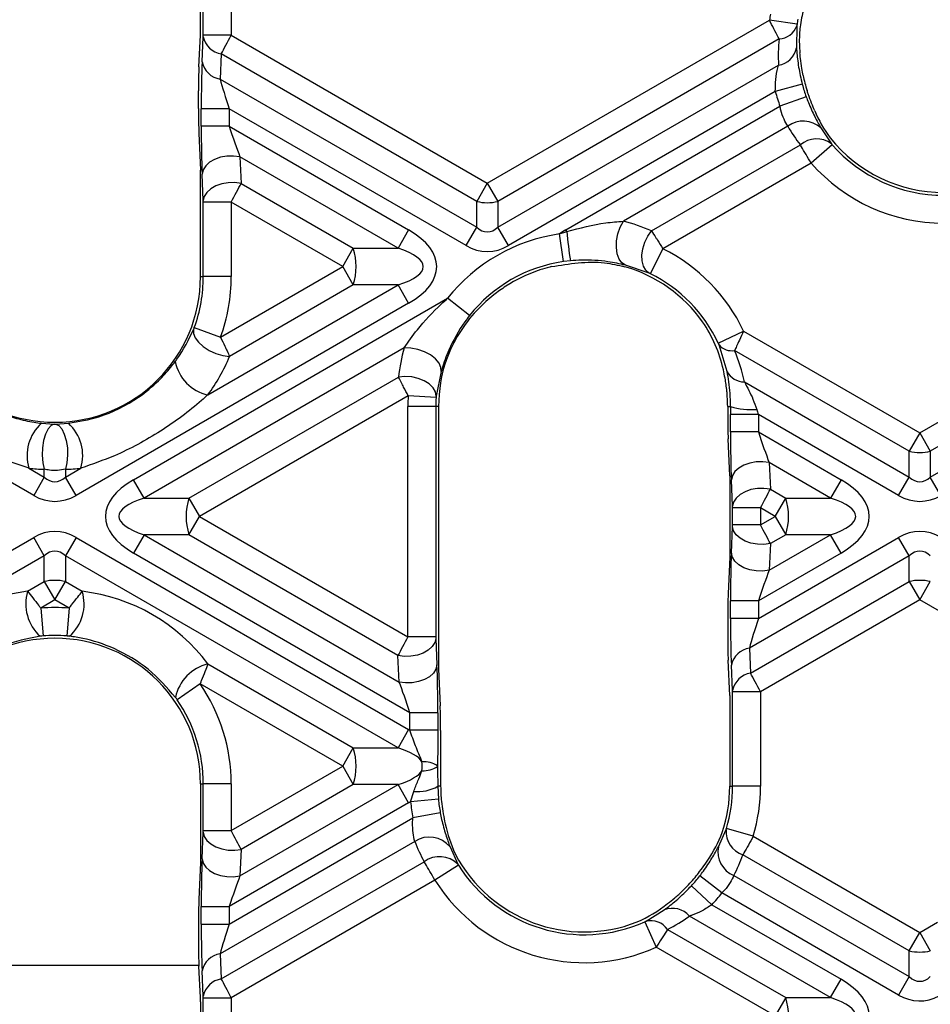
# Model space of a CAD drawing. Units: millimetres. Extents: x 8 to 418, y -29 to 291.
# Drawn here: x 97 to 110, y 84 to 98 of the extents above; entities that cross this region are included whole.
import ezdxf

# ---------------------------------------------------------------- set-up
doc = ezdxf.new("R2010")
doc.units = ezdxf.units.MM

msp = doc.modelspace()

# ---------------------------------------------------------------- linework, layer by layer
at = {"color": 7, "linetype": 'Continuous', "lineweight": 25}
for p, q in [((99.246342, 98.024824), (99.246342, 98.548039)), ((99.645794, 98.548039), (99.645794, 98.024824)), ((99.206313, 98.083028), (99.206313, 98.489835)), ((103.309247, 95.909729), (107.345124, 98.239844)), ((107.739969, 98.179353), (107.345124, 98.239844)), ((107.737267, 98.15811), (107.732769, 97.84265)), ((99.182945, 97.572184), (99.204002, 98.023986)), ((99.229113, 97.641503), (99.245904, 98.001749)), ((99.245904, 98.001749), (99.246342, 98.024824)), ((99.645794, 98.024824), (99.246342, 98.024824)), ((99.645794, 98.024824), (103.309247, 95.909729)), ((107.483253, 97.969666), (103.46077, 95.647284)), ((99.503934, 97.7568), (99.487144, 97.396554)), ((103.157724, 95.647284), (99.503934, 97.7568)), ((103.46077, 95.277344), (107.474749, 97.594816)), ((99.487144, 97.396554), (103.157724, 95.277344)), ((107.815427, 97.321106), (107.429334, 97.218668)), ((99.176366, 96.976191), (99.176366, 97.226055)), ((107.429334, 97.218668), (103.612292, 95.014899)), ((107.871131, 97.143447), (107.495669, 97.007103)), ((104.434772, 95.239894), (107.495669, 97.007103)), ((99.216395, 96.722457), (99.216395, 96.97232)), ((99.615847, 96.97232), (99.216395, 96.97232)), ((103.006201, 95.014899), (99.615847, 96.97232)), ((99.615847, 96.97232), (99.615847, 96.722457)), ((99.615847, 96.722457), (99.216395, 96.722457)), ((99.615847, 96.722457), (102.183721, 95.239894)), ((107.607065, 96.721491), (105.255621, 95.363884)), ((99.182945, 96.622466), (99.206313, 96.094089)), ((108.081732, 96.69679), (108.23119, 96.471549)), ((105.658067, 95.226297), (107.787287, 96.455602)), ((108.242179, 96.458244), (107.941827, 96.194899)), ((99.769986, 96.283537), (99.786777, 95.903903)), ((102.032198, 94.977448), (99.769986, 96.283537)), ((107.941827, 96.194899), (105.821734, 94.970863)), ((99.206313, 94.572146), (99.206313, 96.094089)), ((99.245904, 95.658954), (99.229113, 96.038588)), ((99.786777, 95.903903), (101.391444, 94.977448)), ((103.309247, 95.909729), (103.157724, 95.647284)), ((103.309247, 95.909729), (103.46077, 95.647284)), ((99.246342, 95.635373), (99.245904, 95.658954)), ((99.645794, 95.635373), (99.246342, 95.635373)), ((99.246342, 94.572146), (99.246342, 95.635373)), ((101.239921, 94.715003), (99.645794, 95.635373)), ((99.645794, 95.635373), (99.645794, 94.572146)), ((103.157724, 95.277344), (103.157724, 95.647284)), ((103.46077, 95.647284), (103.46077, 95.277344)), ((102.183721, 95.239894), (102.032198, 94.977448)), ((103.006201, 95.014899), (103.157724, 95.277344)), ((103.612292, 95.014899), (103.46077, 95.277344)), ((104.342239, 95.181601), (104.447974, 95.217029)), ((104.398738, 94.786165), (104.342239, 95.181601)), ((104.447974, 95.217029), (104.434772, 95.239894)), ((101.239921, 94.715003), (101.391444, 94.977448)), ((101.391444, 94.977448), (102.032198, 94.977448)), ((105.643271, 94.613494), (105.821734, 94.970863)), ((104.497872, 94.798007), (104.398738, 94.786165)), ((99.492464, 93.706109), (101.239921, 94.715003)), ((101.391444, 94.452558), (101.239921, 94.715003)), ((105.624518, 94.622256), (105.285068, 94.735498)), ((109.495142, 92.3383), (113.611712, 94.715003)), ((99.206313, 94.572146), (99.246342, 94.572146)), ((99.645794, 94.572146), (99.246342, 94.572146)), ((99.31056, 92.881219), (102.032198, 94.452558)), ((101.391444, 94.452558), (99.622206, 93.431088)), ((102.032198, 94.452558), (101.391444, 94.452558)), ((102.183721, 94.190112), (102.032198, 94.452558)), ((113.763235, 94.452558), (109.646665, 92.075855)), ((109.646665, 91.705915), (114.40399, 94.452558)), ((96.820305, 91.44347), (92.062981, 94.190112)), ((102.183721, 94.190112), (97.426397, 91.44347)), ((98.248877, 91.668465), (102.741235, 94.26213)), ((103.054314, 94.01405), (102.741235, 94.26213)), ((103.157724, 94.089382), (103.289048, 94.217961)), ((99.117294, 93.843253), (99.492464, 93.706109)), ((106.613593, 93.622594), (106.974628, 93.79352)), ((106.974628, 93.79352), (109.495142, 92.3383)), ((102.119634, 93.553321), (98.400399, 91.40602)), ((106.739722, 93.216602), (106.625457, 93.596045)), ((109.34362, 92.075855), (106.847377, 93.517061)), ((102.649108, 93.213626), (102.577454, 92.863033)), ((99.041154, 91.40602), (102.037565, 93.135998)), ((106.986215, 93.066963), (109.34362, 91.705915)), ((102.176943, 92.866542), (99.192677, 91.143575)), ((102.575666, 92.842411), (102.176943, 92.866542)), ((102.172337, 89.423267), (102.172337, 92.714163)), ((102.571788, 92.714163), (102.172337, 92.714163)), ((102.571788, 92.714163), (102.571788, 89.423267)), ((102.611817, 92.714163), (102.571788, 92.714163)), ((102.611817, 92.714163), (102.611817, 88.96455)), ((106.747795, 92.714163), (106.788129, 92.714163)), ((106.747795, 92.714163), (106.747795, 92.604825)), ((106.787823, 92.35109), (106.787823, 92.600954)), ((107.187275, 92.600954), (106.787823, 92.600954)), ((109.192097, 91.44347), (107.187275, 92.600954)), ((107.187275, 92.600954), (107.187275, 92.35109)), ((96.930562, 92.475227), (97.114857, 92.461361)), ((97.131845, 92.461361), (97.31614, 92.475227)), ((107.187275, 92.35109), (106.787823, 92.35109)), ((107.187275, 92.35109), (108.369617, 91.668465)), ((106.777742, 91.722723), (106.754373, 92.251099)), ((109.495142, 92.3383), (109.34362, 92.075855)), ((109.495142, 92.3383), (109.646665, 92.075855)), ((109.34362, 91.705915), (109.34362, 92.075855)), ((109.646665, 92.075855), (109.646665, 91.705915)), ((96.75257, 91.832504), (96.971828, 91.705915)), ((96.971828, 91.705915), (96.971828, 91.816963)), ((97.274874, 91.705915), (97.494132, 91.832504)), ((97.274874, 91.816963), (97.274874, 91.705915)), ((107.341415, 91.912171), (107.358205, 91.532537)), ((108.218094, 91.40602), (107.341415, 91.912171)), ((96.971828, 91.705915), (96.820305, 91.44347)), ((97.426397, 91.44347), (97.274874, 91.705915)), ((98.400399, 91.40602), (98.248877, 91.668465)), ((106.777742, 91.722723), (106.777742, 90.564426)), ((106.817332, 91.287588), (106.800542, 91.667222)), ((108.369617, 91.668465), (108.218094, 91.40602)), ((109.192097, 91.44347), (109.34362, 91.705915)), ((109.798188, 91.44347), (109.646665, 91.705915)), ((107.358205, 91.532537), (107.577339, 91.40602)), ((98.400399, 91.40602), (99.041154, 91.40602)), ((99.041154, 91.40602), (99.192677, 91.143575)), ((107.425817, 91.143575), (107.577339, 91.40602)), ((107.577339, 91.40602), (108.218094, 91.40602)), ((106.817771, 91.264006), (106.817332, 91.287588)), ((107.217222, 91.264006), (106.817771, 91.264006)), ((106.817771, 91.023143), (106.817771, 91.264006)), ((107.425817, 91.143575), (107.217222, 91.264006)), ((107.217222, 91.264006), (107.217222, 91.023143)), ((99.041154, 90.881129), (99.192677, 91.143575)), ((99.192677, 91.143575), (102.172337, 89.423267)), ((107.217222, 91.023143), (107.425817, 91.143575)), ((107.425817, 91.143575), (107.577339, 90.881129)), ((106.800542, 90.619927), (106.817332, 90.999561)), ((106.817332, 90.999561), (106.817771, 91.023143)), ((107.217222, 91.023143), (106.817771, 91.023143)), ((92.062981, 88.097037), (96.820305, 90.843679)), ((96.971828, 90.581234), (96.820305, 90.843679)), ((97.426397, 90.843679), (97.274874, 90.581234)), ((97.426397, 90.843679), (102.183721, 88.097037)), ((98.400399, 90.881129), (98.248877, 90.618684)), ((99.041154, 90.881129), (98.400399, 90.881129)), ((98.400399, 90.881129), (102.048144, 88.775103)), ((102.031354, 89.154737), (99.041154, 90.881129)), ((107.187275, 89.686195), (109.192097, 90.843679)), ((107.341415, 90.374978), (108.218094, 90.881129)), ((107.577339, 90.881129), (107.358205, 90.754612)), ((108.218094, 90.881129), (107.577339, 90.881129)), ((108.369617, 90.618684), (108.218094, 90.881129)), ((109.34362, 90.581234), (109.192097, 90.843679)), ((107.358205, 90.754612), (107.341415, 90.374978)), ((96.971828, 90.581234), (92.214504, 87.834591)), ((96.971828, 90.211294), (96.971828, 90.581234)), ((97.274874, 90.581234), (97.274874, 90.211294)), ((102.032198, 87.834591), (97.274874, 90.581234)), ((102.202284, 88.336183), (98.248877, 90.618684)), ((106.777742, 90.564426), (106.754373, 90.03605)), ((109.34362, 90.581234), (107.058572, 89.261961)), ((108.369617, 90.618684), (107.187275, 89.936059)), ((109.34362, 90.211294), (109.34362, 90.581234)), ((96.73128, 90.072413), (96.971828, 90.211294)), ((96.971828, 90.211294), (97.123351, 89.948849)), ((97.123351, 89.948849), (97.274874, 90.211294)), ((97.274874, 90.211294), (97.515422, 90.072413)), ((107.075363, 88.901715), (109.34362, 90.211294)), ((109.34362, 90.211294), (109.495142, 89.948849)), ((109.495142, 89.948849), (109.646665, 90.211294)), ((97.123351, 89.948849), (96.92148, 89.832298)), ((96.92148, 89.832298), (96.953448, 89.434128)), ((97.325222, 89.832298), (97.123351, 89.948849)), ((97.325222, 89.832298), (97.293254, 89.434128)), ((106.787823, 89.686195), (106.787823, 89.936059)), ((107.187275, 89.936059), (106.787823, 89.936059)), ((107.187275, 89.936059), (107.187275, 89.686195)), ((109.495142, 89.948849), (107.217222, 88.633691)), ((113.611712, 87.572146), (109.495142, 89.948849)), ((106.747795, 89.682324), (106.747795, 89.432461)), ((107.187275, 89.686195), (106.787823, 89.686195)), ((102.571788, 89.423267), (102.172337, 89.423267)), ((102.571788, 89.423267), (102.572227, 89.399685)), ((102.572227, 89.399685), (102.589017, 89.020052)), ((107.058572, 89.261961), (107.075363, 88.901715)), ((102.048144, 88.775103), (102.031354, 89.154737)), ((99.312754, 89.034723), (101.391444, 87.834591)), ((106.777742, 88.584939), (106.754373, 89.086332)), ((106.817332, 88.656766), (106.800542, 89.017012)), ((102.611817, 88.96455), (102.635186, 88.436174)), ((99.199908, 88.749948), (98.871067, 88.523177)), ((101.239921, 87.572146), (99.199908, 88.749948)), ((106.777742, 88.584939), (106.777742, 87.285592)), ((106.817771, 88.633691), (106.817332, 88.656766)), ((107.217222, 88.633691), (106.817771, 88.633691)), ((106.817771, 87.285592), (106.817771, 88.633691)), ((107.217222, 88.633691), (107.217222, 87.285592)), ((102.601736, 88.336183), (102.202284, 88.336183)), ((102.202284, 88.086141), (102.202284, 88.336183)), ((102.601736, 88.336183), (102.601736, 88.086141)), ((102.183721, 88.097037), (102.032198, 87.834591)), ((102.601736, 88.086141), (102.202284, 88.086141)), ((102.641764, 88.082449), (102.641764, 87.285592)), ((101.239921, 87.572146), (101.391444, 87.834591)), ((101.391444, 87.834591), (102.032198, 87.834591)), ((99.645794, 86.651776), (101.239921, 87.572146)), ((101.239921, 87.572146), (101.391444, 87.309701)), ((102.596716, 87.576409), (102.596716, 87.567883)), ((99.206313, 87.317946), (99.246342, 87.317946)), ((99.206313, 87.317946), (99.206313, 86.19306)), ((99.645794, 87.317946), (99.246342, 87.317946)), ((99.246342, 86.651776), (99.246342, 87.317946)), ((99.645794, 87.317946), (99.645794, 86.651776)), ((99.769986, 86.003612), (102.032198, 87.309701)), ((101.391444, 87.309701), (99.786777, 86.383246)), ((102.032198, 87.309701), (101.391444, 87.309701)), ((102.183721, 87.047255), (102.032198, 87.309701)), ((102.600578, 87.285592), (102.610017, 87.099588)), ((102.641764, 87.285592), (102.600578, 87.285592)), ((106.777742, 87.285592), (106.817771, 87.285592)), ((107.217222, 87.285592), (106.817771, 87.285592)), ((102.212146, 87.06409), (102.256231, 87.212219)), ((102.183721, 87.047255), (99.615847, 85.564692)), ((102.610017, 87.099588), (102.212146, 87.06409)), ((102.636667, 86.904798), (102.243881, 86.832125)), ((99.615847, 85.314829), (102.243881, 86.832125)), ((99.229113, 86.248561), (99.245904, 86.628195)), ((99.245904, 86.628195), (99.246342, 86.651776)), ((99.246342, 86.651776), (99.645794, 86.651776)), ((106.614208, 86.41955), (106.725224, 86.667107)), ((107.1137, 86.57037), (106.730642, 86.683632)), ((102.270913, 86.497805), (99.487144, 84.890595)), ((107.1137, 86.57037), (109.495142, 85.195443)), ((99.786777, 86.383246), (99.769986, 86.003612)), ((102.776266, 86.417524), (102.888319, 86.171174)), ((109.34362, 84.932998), (106.965921, 86.305763)), ((99.206313, 86.19306), (99.182945, 85.664683)), ((99.503934, 84.530349), (102.406932, 86.206396)), ((102.89693, 86.156509), (102.558655, 85.944066)), ((102.558655, 85.944066), (99.645794, 84.262325)), ((106.665388, 85.759409), (106.349575, 86.003997)), ((106.836892, 86.010318), (109.34362, 84.563058)), ((106.523188, 85.591644), (106.230164, 85.863119)), ((109.192097, 84.300613), (106.665388, 85.759409)), ((106.523188, 85.591644), (108.369617, 84.525608)), ((99.216395, 85.314829), (99.216395, 85.564692)), ((99.216395, 85.564692), (99.615847, 85.564692)), ((99.615847, 85.564692), (99.615847, 85.314829)), ((105.580127, 85.356502), (105.840597, 85.518861)), ((99.176366, 85.310958), (99.176366, 85.061094)), ((99.216395, 85.314829), (99.615847, 85.314829)), ((105.561495, 85.347579), (105.724572, 84.982931)), ((108.218094, 84.263163), (106.199374, 85.428671)), ((109.495142, 85.195443), (109.751776, 85.343611)), ((105.888166, 85.238408), (107.577339, 84.263163)), ((109.34362, 84.932998), (109.495142, 85.195443)), ((109.495142, 85.195443), (109.646665, 84.932998)), ((99.487144, 84.890595), (99.503934, 84.530349)), ((107.425817, 84.000717), (105.724572, 84.982931)), ((109.34362, 84.563058), (109.34362, 84.932998)), ((99.204002, 84.263163), (99.182945, 84.714965)), ((99.245904, 84.2854), (99.229113, 84.645646)), ((108.218094, 84.263163), (108.369617, 84.525608)), ((109.34362, 84.563058), (109.192097, 84.300613)), ((99.206313, 84.204121), (99.206313, 83.797314)), ((99.246342, 84.262325), (99.245904, 84.2854)), ((99.246342, 84.262325), (99.645794, 84.262325)), ((99.246342, 83.73911), (99.246342, 84.262325)), ((99.645794, 84.262325), (99.645794, 83.73911)), ((107.577339, 84.263163), (107.425817, 84.000717)), ((107.577339, 84.263163), (108.218094, 84.263163))]:
    msp.add_line(p, q, dxfattribs=at)
at = {"color": 1, "linetype": 'Continuous', "lineweight": 25}
msp.add_line((95.064235, 84.72555), (99.182467, 84.72555), dxfattribs=at)
at = {"color": 7, "linetype": 'Continuous', "lineweight": 25, "flags": 128}
for points in [[(99.769986, 96.283537), (99.678421, 96.295839), (99.584079, 96.293814), (99.492214, 96.277574), (99.407944, 96.248024), (99.33596, 96.20681), (99.280273, 96.156227), (99.243984, 96.099092), (99.229113, 96.038588)], [(99.786777, 95.903903), (99.695211, 95.916205), (99.600869, 95.91418), (99.509005, 95.89794), (99.424734, 95.868391), (99.352751, 95.827177), (99.297064, 95.776594), (99.260774, 95.719459), (99.245904, 95.658954)], [(105.285068, 94.735498), (105.234474, 94.76822), (105.194381, 94.823596), (105.167379, 94.898048), (105.155211, 94.986768), (105.158664, 95.084025), (105.177514, 95.183537), (105.210544, 95.278876), (105.255621, 95.363884)], [(105.624518, 94.622256), (105.577216, 94.662612), (105.542881, 94.721564), (105.523517, 94.79567), (105.520252, 94.880609), (105.533279, 94.971426), (105.561835, 95.062821), (105.604256, 95.149462), (105.658067, 95.226297)], [(99.107399, 93.817969), (99.105401, 93.760867), (99.129275, 93.697919), (99.177377, 93.633463), (99.246391, 93.571941), (99.33156, 93.517594), (99.427014, 93.474167), (99.526174, 93.444654), (99.622206, 93.431088)], [(102.649108, 93.213626), (102.646067, 93.273803), (102.618157, 93.336212), (102.56718, 93.396823), (102.496431, 93.45172), (102.410477, 93.497359), (102.314872, 93.53079), (102.215791, 93.549854), (102.119634, 93.553321)], [(102.577454, 92.863033), (102.566155, 92.924176), (102.532269, 92.983386), (102.477773, 93.037209), (102.405846, 93.082506), (102.320684, 93.116633), (102.227255, 93.1376), (102.13101, 93.144183), (102.037565, 93.135998)], [(97.114857, 92.461361), (97.068448, 92.441648), (97.025359, 92.393795), (96.988784, 92.321349), (96.961432, 92.229676), (96.94533, 92.125572), (96.941672, 92.01675), (96.950728, 91.911275), (96.971828, 91.816963)], [(97.131845, 92.461361), (97.178254, 92.441648), (97.221342, 92.393795), (97.257918, 92.321349), (97.28527, 92.229676), (97.301372, 92.125572), (97.30503, 92.01675), (97.295974, 91.911275), (97.274874, 91.816963)], [(107.341415, 91.912171), (107.24985, 91.924473), (107.155507, 91.922448), (107.063643, 91.906208), (106.979372, 91.876658), (106.907389, 91.835444), (106.851702, 91.784861), (106.815412, 91.727726), (106.800542, 91.667222)], [(107.358205, 91.532537), (107.26664, 91.544839), (107.172298, 91.542814), (107.080433, 91.526574), (106.996163, 91.497024), (106.924179, 91.45581), (106.868492, 91.405227), (106.832203, 91.348093), (106.817332, 91.287588)], [(107.358205, 90.754612), (107.26664, 90.74231), (107.172298, 90.744335), (107.080433, 90.760575), (106.996163, 90.790125), (106.924179, 90.831339), (106.868492, 90.881922), (106.832203, 90.939056), (106.817332, 90.999561)], [(107.341415, 90.374978), (107.24985, 90.362676), (107.155507, 90.364702), (107.063643, 90.380941), (106.979372, 90.410491), (106.907389, 90.451705), (106.851702, 90.502288), (106.815412, 90.559423), (106.800542, 90.619927)], [(102.572227, 89.399685), (102.557356, 89.339181), (102.521067, 89.282046), (102.46538, 89.231463), (102.393396, 89.190249), (102.309126, 89.160699), (102.217261, 89.14446), (102.122919, 89.142434), (102.031354, 89.154737)], [(102.589017, 89.020052), (102.574147, 88.959547), (102.537857, 88.902413), (102.48217, 88.85183), (102.410187, 88.810615), (102.325916, 88.781066), (102.234052, 88.764826), (102.139709, 88.762801), (102.048144, 88.775103)], [(99.245904, 86.628195), (99.260774, 86.56769), (99.297064, 86.510555), (99.352751, 86.459972), (99.424734, 86.418758), (99.509005, 86.389209), (99.600869, 86.372969), (99.695211, 86.370944), (99.786777, 86.383246)], [(99.229113, 86.248561), (99.243984, 86.188057), (99.280273, 86.130922), (99.33596, 86.080339), (99.407944, 86.039125), (99.492214, 86.009575), (99.584079, 85.993335), (99.678421, 85.99131), (99.769986, 86.003612)]]:
    msp.add_lwpolyline(points, dxfattribs=at)
at = {"color": 7, "linetype": 'Continuous', "lineweight": 25}
for centre, radius, start, end in [((109.838476, 97.85786), 2.522443, 169.3354407, 171.2899674), ((107.465646, 98.258822), 0.289692, 273.4846547, 339.6561744), ((109.838476, 97.85786), 2.122991, 169.3354407, 171.2899674), ((99.552153, 98.065974), 0.312911, 191.8441119, 261.1355123), ((107.424995, 97.904844), 0.313995, 279.1172168, 348.5757009), ((99.535363, 97.705728), 0.312911, 191.8441119, 261.1355123), ((109.838476, 97.85786), 2.053015, 191.5122549, 197.7779147), ((109.838476, 97.85786), 2.093044, 194.8593179, 199.9577682), ((109.838476, 97.85786), 2.492496, 194.8593179, 199.9577682), ((107.829791, 96.428423), 0.368097, 46.8082443, 127.2341148), ((108.01919, 96.186556), 0.355197, 53.3552046, 130.7595817), ((109.838476, 97.85786), 2.082963, 218.6791739, 270), ((109.838476, 97.85786), 2.122991, 221.2439341, 270), ((109.838476, 97.85786), 2.522443, 221.2439341, 270), ((103.309247, 96.269706), 0.640601, 256.3180274, 283.6819726), ((104.69478, 92.714163), 2.492496, 98.1312294, 141.6070988), ((109.143222, 95.563677), 4.708027, 184.2224683, 189.3596258), ((100.567299, 94.715003), 0.864923, 342.3361468, 17.6638532), ((104.69478, 92.714163), 2.522443, 25.3344496, 63.4632846), ((104.69478, 92.714163), 2.093044, 98.1312294, 141.6070988), ((104.69478, 92.714163), 2.053015, 108.6736171, 123.0471944), ((104.69478, 92.714163), 2.082963, 35.6156142, 73.75715), ((104.69478, 92.714163), 2.122991, 25.3344496, 63.4632846), ((97.123351, 94.572146), 2.082963, 180, 0), ((97.123351, 94.572146), 2.122991, 339.9199444, 0), ((97.123351, 94.572146), 2.522443, 339.9199444, 0), ((106.803187, 93.744157), 0.231355, 219.8060594, 281.0115086), ((99.449412, 93.485452), 0.619982, 191.9833749, 257.058105), ((104.69478, 92.714163), 2.082963, 161.151977, 180), ((106.982168, 93.338134), 0.271201, 206.6234006, 270.8551142), ((104.69478, 92.714163), 2.522443, 176.5367154, 180), ((104.69478, 92.714163), 2.122991, 176.5367154, 180), ((104.69478, 92.714163), 2.053015, 0, 4.0058629), ((107.087594, 93.714984), 1.044664, 253.3418046, 274.1876457), ((97.345277, 92.014371), 0.619982, 131.9833749, 197.058105), ((96.901425, 92.014371), 0.619982, 342.941895, 48.0166251), ((109.495142, 92.698278), 0.640601, 256.3180274, 283.6819726), ((99.865299, 91.143575), 0.864923, 162.3361468, 197.6638532), ((106.753195, 91.143575), 0.864923, 342.3361468, 17.6638532), ((97.123351, 89.588871), 0.640601, 76.3180274, 103.6819726), ((109.495142, 89.588871), 0.640601, 76.3180274, 103.6819726), ((97.332865, 89.895277), 0.627122, 163.5929677, 227.8969358), ((96.913837, 89.895277), 0.627122, 312.1030642, 16.4070323), ((97.123351, 87.317946), 2.522443, 85.4097144, 94.5902856), ((97.123351, 87.317946), 2.082963, 0, 180), ((97.123351, 87.317946), 2.122991, 85.4097144, 94.5902856), ((107.106791, 88.952787), 0.312911, 98.8644877, 168.1558881), ((99.460142, 88.425167), 0.627122, 103.5929677, 167.8969358), ((107.123582, 88.592541), 0.312911, 98.8644877, 168.1558881), ((97.123351, 87.317946), 2.522443, 0, 34.5902856), ((97.123351, 87.317946), 2.122991, 0, 34.5902856), ((100.567299, 87.572146), 0.864923, 342.3361468, 17.6638532), ((102.396393, 87.274227), 0.362551, 56.4586891, 93.5178017), ((102.396393, 87.870065), 0.362551, 266.4821983, 303.5413109), ((102.317125, 87.771152), 0.56224, 263.7822861, 300.2748332), ((104.69478, 87.285592), 2.053015, 180, 186.070285), ((104.69478, 87.285592), 2.082963, 341.4231947, 0), ((104.69478, 87.285592), 2.122991, 343.5281942, 0), ((104.69478, 87.285592), 2.522443, 343.5281942, 0), ((104.69478, 87.285592), 2.492496, 185.098461, 190.4823671), ((104.69478, 87.285592), 2.093044, 185.098461, 190.4823671), ((107.075017, 86.639271), 0.350898, 175.4500593, 251.8862007), ((102.478895, 86.17632), 0.382895, 39.0461966, 122.9004869), ((104.69478, 87.285592), 2.082963, 207.6946733, 291.3215219), ((106.971516, 86.348776), 0.364249, 168.7961167, 248.3095572), ((102.627055, 85.907644), 0.371088, 45.2473908, 126.3831054), ((104.69478, 87.285592), 2.122991, 212.1295924, 294.0950763), ((104.69478, 87.285592), 2.522443, 212.1295924, 294.0950763), ((104.69478, 87.285592), 2.053015, 314.3796826, 320.568922), ((104.69478, 87.285592), 2.093044, 317.1861156, 322.2431814), ((104.69478, 87.285592), 2.492496, 317.1861156, 322.2431814), ((105.95618, 85.219948), 0.320482, 40.6380967, 111.140326), ((105.645274, 85.06564), 0.298069, 35.4240852, 102.6247399), ((99.535363, 84.581421), 0.312911, 98.8644877, 168.1558881), ((109.495142, 85.555421), 0.640601, 256.3180274, 283.6819726), ((99.552153, 84.221175), 0.312911, 98.8644877, 168.1558881), ((106.753195, 84.000717), 0.864923, 342.3361468, 17.6638532)]:
    msp.add_arc(centre, radius, start, end, dxfattribs=at)
for centre, major_axis, ratio, start_param, end_param in [((99.183616, 98.286432), (0, 0.428571), 0.060170376, 4.053330945, 4.2178706), ((99.644297, 98.025689), (0.2, 0.379402), 0.004028385, 3.926835762, 4.712233925), ((109.785672, 97.94932), (-1.007564, 1.745152), 0.998625768, 1.010718597, 1.136203295), ((109.915774, 97.723977), (-1.223556, 2.119261), 0.998625768, 0.947189249, 1.100616565), ((99.198827, 97.213087), (-0.00059, 0.495042), 0.045355261, 0.759146254, 1.544544417), ((99.259818, 96.94725), (-0.00114, 0.95708), 0.045355261, 0.759146254, 1.544544417), ((99.65927, 96.94725), (-0.202188, 0.610766), 0.051916642, 0.727160051, 1.512558214), ((99.198827, 96.963223), (-0.00059, 0.495042), 0.045355261, 1.544544417, 2.32994258), ((109.892775, 97.763811), (-1.036091, 1.794561), 0.998625768, 1.454628786, 1.670239009), ((99.259818, 96.697386), (-0.00114, 0.95708), 0.045355261, 1.544544417, 2.32994258), ((99.65927, 96.697386), (-0.202188, 0.610766), 0.051916642, 1.512558214, 2.297956377), ((109.762674, 97.989154), (-1.252082, 2.16867), 0.998625768, 1.578792805, 1.70715264), ((99.644297, 95.636237), (0.2, 0.379402), 0.004028385, 4.712233925, 5.497632089), ((104.62157, 92.840967), (-1.301553, 2.254356), 0.998625768, 5.349014049, 5.512681735), ((100.668492, 94.715003), (1.91663, 0), 0.447213595, 5.624127271, 6.942243343), ((103.309247, 96.239643), (0, 1.028741), 0.41659779, 2.78022553, 3.502959777), ((105.950001, 94.715003), (-1.91663, 0), 0.447213595, 5.624127271, 5.707553781), ((100.668492, 94.715003), (1.724967, 0), 0.248451997, 5.624127271, 6.942243343), ((103.309247, 96.239643), (0, -1.309307), 0.654653671, 5.921818183, 6.644552431), ((104.751671, 92.615624), (-1.085561, 1.880247), 0.998625768, 0.301347964, 0.684397822), ((104.746899, 92.804437), (0.9945, 1.722524), 0.998625768, 5.456381707, 5.835416886), ((104.62157, 92.840967), (-1.301553, 2.254356), 0.998625768, 0.770503572, 0.934171258), ((104.616797, 92.579094), (1.210492, 2.096633), 0.998625768, 5.438369387, 5.633381414), ((97.195812, 94.44664), (-1.315839, 2.2791), 0.998625768, 3.5520678, 3.793063937), ((106.831247, 92.575884), (-0.00114, 0.95708), 0.045355261, 1.425753864, 1.544544417), ((107.230699, 92.575884), (-0.202188, 0.610766), 0.051916642, 1.393767661, 1.512558214), ((106.770255, 92.591857), (-0.00059, 0.495042), 0.045355261, 1.544544417, 2.32994258), ((106.831247, 92.32602), (-0.00114, 0.95708), 0.045355261, 1.544544417, 2.32994258), ((107.230699, 92.32602), (-0.202188, 0.610766), 0.051916642, 1.512558214, 2.297956377), ((97.05089, 94.44664), (1.315839, 2.2791), 0.998625768, 3.5520678, 3.635709252), ((97.195812, 94.44664), (-1.315839, 2.2791), 0.998625768, 2.647476055, 2.731117507), ((97.123351, 92.668215), (0, 1.028741), 0.41659779, 2.78022553, 3.502959777), ((99.764105, 91.143575), (-1.91663, 0), 0.447213595, 5.624127271, 6.942243343), ((106.854388, 91.143575), (-1.91663, 0), 0.447213595, 2.482534618, 3.800650689), ((109.495142, 92.668215), (0, 1.028741), 0.41659779, 2.78022553, 3.502959777), ((107.215725, 91.264871), (0.2, 0.379402), 0.004028385, 4.712233925, 5.497632089), ((97.123351, 92.668215), (0, -1.309307), 0.654653671, 5.921818183, 6.644552431), ((99.764105, 91.143575), (1.724967, 0), 0.248451997, 2.482534618, 3.800650689), ((106.854388, 91.143575), (1.724967, 0), 0.248451997, 5.624127271, 6.942243343), ((109.495142, 92.668215), (0, 1.309307), 0.654653671, 2.78022553, 3.502959777), ((97.123351, 89.618934), (0, 1.309307), 0.654653671, 5.921818183, 6.644552431), ((107.215725, 91.022278), (-0.2, 0.379402), 0.004028385, 3.927145872, 4.712544036), ((109.495142, 89.618934), (0, -1.309307), 0.654653671, 2.78022553, 3.502959777), ((97.123351, 89.618934), (0, 1.028741), 0.41659779, 5.921818183, 6.644552431), ((109.495142, 89.618934), (0, 1.028741), 0.41659779, 5.921818183, 6.644552431), ((106.831247, 89.961129), (0.00114, 0.95708), 0.045355261, 0.811650073, 1.597048237), ((107.230699, 89.961129), (0.202188, 0.610766), 0.051916642, 0.843636276, 1.62903444), ((97.051363, 87.442633), (-1.324874, 2.294749), 0.998625768, 5.88020986, 6.686160754), ((97.195339, 87.442633), (1.324874, 2.294749), 0.998625768, 5.88020986, 6.686160754), ((106.770255, 89.695292), (0.00059, 0.495042), 0.045355261, 0.811650073, 1.597048237), ((106.831247, 89.711265), (0.00114, 0.95708), 0.045355261, 1.597048237, 2.3824464), ((107.230699, 89.711265), (0.202188, 0.610766), 0.051916642, 1.62903444, 2.414432603), ((102.173834, 89.422403), (0.2, 0.379402), 0.004028385, 1.570641272, 2.356039435), ((106.770255, 89.445428), (0.00059, 0.495042), 0.045355261, 1.597048237, 2.3824464), ((102.558312, 88.361254), (-0.00114, 0.95708), 0.045355261, 4.686137071, 5.471535234), ((107.215725, 88.632826), (-0.2, 0.379402), 0.004028385, 4.712544036, 5.497942199), ((102.15886, 88.361254), (-0.202188, 0.610766), 0.051916642, 4.654150868, 5.439549031), ((102.619304, 88.095417), (-0.00059, 0.495042), 0.045355261, 4.686137071, 5.471535234), ((100.668492, 87.572146), (-1.91663, 0), 0.447213595, 3.784669383, 3.800650689), ((100.668492, 87.572146), (1.724967, 0), 0.248451997, 0.149774689, 0.659058036), ((102.198965, 87.572146), (0, 0.428571), 0.413387997, 4.562614291, 4.86216367), ((100.668492, 87.572146), (1.724967, 0), 0.248451997, 5.624127271, 6.133410618), ((100.668492, 87.572146), (-1.91663, 0), 0.447213595, 2.482534618, 2.507146121), ((104.749627, 87.190594), (-1.046551, 1.81268), 0.998625768, 1.260362205, 1.478226577), ((99.644297, 86.650912), (-0.2, 0.379402), 0.004028385, 3.927145872, 4.712544036), ((104.748943, 87.379407), (1.03351, 1.790091), 0.998625768, 4.643786526, 4.860099516), ((104.619525, 87.415936), (-1.262543, 2.186789), 0.998625768, 1.420060642, 1.547506451), ((104.618842, 87.154064), (1.249502, 2.1642), 0.998625768, 4.759830482, 4.888930313), ((99.259818, 85.589763), (0.00114, 0.95708), 0.045355261, 0.811650073, 1.597048237), ((99.65927, 85.589763), (0.202188, 0.610766), 0.051916642, 0.843636276, 1.62903444), ((99.198827, 85.323926), (0.00059, 0.495042), 0.045355261, 0.811650073, 1.597048237), ((104.64184, 87.193898), (1.010145, 1.749622), 0.998625768, 4.078939335, 4.3320704), ((99.259818, 85.339899), (0.00114, 0.95708), 0.045355261, 1.597048237, 2.3824464), ((99.65927, 85.339899), (0.202188, 0.610766), 0.051916642, 1.62903444, 2.414432603), ((104.771942, 87.419241), (1.226137, 2.123731), 0.998625768, 4.138888053, 4.287816583), ((99.198827, 85.074062), (0.00059, 0.495042), 0.045355261, 1.597048237, 2.3824464), ((99.644297, 84.26146), (-0.2, 0.379402), 0.004028385, 4.712544036, 5.497942199), ((106.854388, 84.000717), (-1.91663, 0), 0.447213595, 2.482534618, 3.800650689), ((109.495142, 85.525358), (0, 1.028741), 0.41659779, 2.78022553, 3.502959777), ((99.183616, 84.000717), (0, 0.428571), 0.060170376, 5.206907361, 5.371447016), ((106.854388, 84.000717), (1.724967, 0), 0.248451997, 5.624127271, 6.942243343), ((109.495142, 85.525358), (0, 1.309307), 0.654653671, 2.78022553, 3.472602611)]:
    msp.add_ellipse(centre, major_axis=major_axis, ratio=ratio, start_param=start_param, end_param=end_param, dxfattribs=at)
for points, knots in [([(107.889116, 98.548877), (107.87365, 98.509021), (107.846029, 98.43784), (107.80948, 98.303298), (107.786238, 98.17695), (107.776575, 98.082664), (107.774564, 98.038286), (107.773916, 98.023986)], [0, 0, 0, 0, 0.278624944, 0.49760355, 0.717920585, 0.909108795, 1, 1, 1, 1]), ([(107.483253, 97.969666), (107.464403, 98.006339), (107.428012, 98.077141), (107.376798, 98.177545), (107.349923, 98.230404), (107.345124, 98.239844)], [0, 0, 0, 0, 0.468843825, 0.905142957, 1, 1, 1, 1]), ([(107.739969, 98.179353), (107.739855, 98.178603), (107.739224, 98.174444), (107.738143, 98.16661), (107.737563, 98.160984), (107.737267, 98.15811)], [0, 0, 0, 0, 0.097202249, 0.538686835, 1, 1, 1, 1]), ([(107.732769, 97.84265), (107.733968, 97.825039), (107.739398, 97.745275), (107.756643, 97.573882), (107.796068, 97.404351), (107.815427, 97.321106)], [0, 0, 0, 0, 0.126036988, 0.570859293, 1, 1, 1, 1]), ([(107.826764, 97.448125), (107.820508, 97.480706), (107.804293, 97.565156), (107.789456, 97.678773), (107.783126, 97.74574), (107.780696, 97.771454)], [0, 0, 0, 0, 0.278999989, 0.723148136, 1, 1, 1, 1]), ([(107.429334, 97.218668), (107.429912, 97.277238), (107.431086, 97.396188), (107.456054, 97.520052), (107.471453, 97.581636), (107.474749, 97.594816)], [0, 0, 0, 0, 0.432600657, 0.878571481, 1, 1, 1, 1]), ([(107.871131, 97.143447), (107.881319, 97.116265), (107.918805, 97.016249), (107.996803, 96.847746), (108.052962, 96.747928), (108.081732, 96.69679)], [0, 0, 0, 0, 0.153981109, 0.566584412, 1, 1, 1, 1]), ([(107.992669, 96.944119), (107.977923, 96.978686), (107.948424, 97.047831), (107.908878, 97.153375), (107.88873, 97.215013), (107.883498, 97.231017)], [0, 0, 0, 0, 0.425315203, 0.850786268, 1, 1, 1, 1]), ([(107.607065, 96.721491), (107.588941, 96.753455), (107.552479, 96.817761), (107.513502, 96.924444), (107.49956, 96.989065), (107.495669, 97.007103)], [0, 0, 0, 0, 0.416049152, 0.836995655, 1, 1, 1, 1]), ([(107.941827, 96.194899), (107.91706, 96.236555), (107.867343, 96.320173), (107.816266, 96.406479), (107.792755, 96.446333), (107.787287, 96.455602)], [0, 0, 0, 0, 0.432404347, 0.867991445, 1, 1, 1, 1]), ([(108.23119, 96.471549), (108.23156, 96.471066), (108.233109, 96.469046), (108.236642, 96.464654), (108.240359, 96.460351), (108.242179, 96.458244)], [0, 0, 0, 0, 0.137858749, 0.577780303, 1, 1, 1, 1]), ([(104.447974, 95.217029), (104.634648, 95.265747), (104.907689, 95.337006), (105.172012, 95.357425), (105.255621, 95.363884)], [0, 0, 0, 0, 0.683684858, 1, 1, 1, 1]), ([(105.658067, 95.226297), (105.678288, 95.194885), (105.704728, 95.153813), (105.760758, 95.066379), (105.79524, 95.012365), (105.821734, 94.970863)], [0, 0, 0, 0, 0.429595863, 0.561731818, 1, 1, 1, 1]), ([(104.225035, 94.715152), (104.48069, 94.756288), (104.835737, 94.813417), (105.180805, 94.735731), (105.277403, 94.713984)], [0, 0, 0, 0, 0.7200585215, 1, 1, 1, 1]), ([(105.285068, 94.735498), (105.203599, 94.753507), (105.016767, 94.794807), (104.73142, 94.815252), (104.55092, 94.801924), (104.497872, 94.798007)], [0, 0, 0, 0, 0.353155211, 0.809894954, 1, 1, 1, 1]), ([(104.225035, 94.715152), (104.217147, 94.713066), (104.165787, 94.699488), (104.101086, 94.680393), (104.045791, 94.661893), (104.037452, 94.659103)], [0, 0, 0, 0, 0.133496935, 0.869320331, 1, 1, 1, 1]), ([(105.643271, 94.613494), (105.640288, 94.614959), (105.63392, 94.618086), (105.627748, 94.62087), (105.624865, 94.622107), (105.624518, 94.622256)], [0, 0, 0, 0, 0.436644734, 0.93216779, 1, 1, 1, 1]), ([(103.575209, 94.435045), (103.514884, 94.393731), (103.410466, 94.322222), (103.325097, 94.248916), (103.289048, 94.217961)], [0, 0, 0, 0, 0.577736178, 1, 1, 1, 1]), ([(102.119634, 93.553321), (102.180504, 93.640317), (102.333135, 93.858462), (102.55622, 94.094801), (102.710695, 94.234509), (102.741235, 94.26213)], [0, 0, 0, 0, 0.347344488, 0.870966412, 1, 1, 1, 1]), ([(103.054314, 94.01405), (103.031962, 93.984906), (102.913844, 93.830896), (102.768761, 93.566367), (102.680936, 93.321226), (102.65362, 93.228881), (102.649108, 93.213626)], [0, 0, 0, 0, 0.1159530086, 0.6127423426, 0.9360297515, 1, 1, 1, 1]), ([(98.842941, 93.356727), (98.851525, 93.36838), (98.962229, 93.518681), (99.037742, 93.67436), (99.107399, 93.817969)], [0, 0, 0, 0, 0.077537959, 1, 1, 1, 1]), ([(99.107399, 93.817969), (99.108391, 93.82035), (99.11116, 93.827), (99.114637, 93.836024), (99.116899, 93.84218), (99.117294, 93.843253)], [0, 0, 0, 0, 0.31540008, 0.880655077, 1, 1, 1, 1]), ([(106.974628, 93.79352), (106.954485, 93.749426), (106.919239, 93.672268), (106.876339, 93.579323), (106.856128, 93.535873), (106.847377, 93.517061)], [0, 0, 0, 0, 0.430596506, 0.753471029, 1, 1, 1, 1]), ([(99.492464, 93.706109), (99.513233, 93.662366), (99.545785, 93.593806), (99.589774, 93.500437), (99.610412, 93.456308), (99.622206, 93.431088)], [0, 0, 0, 0, 0.430286931, 0.674401377, 1, 1, 1, 1]), ([(106.625457, 93.596045), (106.6247, 93.597853), (106.621984, 93.604343), (106.617764, 93.613729), (106.614406, 93.620865), (106.613593, 93.622594)], [0, 0, 0, 0, 0.226347512, 0.812565946, 1, 1, 1, 1]), ([(95.403761, 93.356727), (95.49815, 93.242871), (95.720655, 92.974477), (96.14356, 92.695192), (96.539627, 92.547647), (96.78065, 92.49472), (96.896047, 92.479715), (96.930562, 92.475227)], [0, 0, 0, 0, 0.251010839, 0.591714014, 0.794094141, 0.938414577, 1, 1, 1, 1]), ([(97.31614, 92.475227), (97.461936, 92.500043), (97.805625, 92.558541), (98.258945, 92.785145), (98.584756, 93.054377), (98.751104, 93.236645), (98.821797, 93.32908), (98.842941, 93.356727)], [0, 0, 0, 0, 0.251010839, 0.591714014, 0.794094141, 0.938414577, 1, 1, 1, 1]), ([(106.742779, 92.857584), (106.740818, 92.882317), (106.733695, 92.972133), (106.71425, 93.10733), (106.694391, 93.200936), (106.686046, 93.240266)], [0, 0, 0, 0, 0.1805631, 0.655698525, 1, 1, 1, 1]), ([(106.788129, 92.714163), (106.787014, 92.778722), (106.783794, 92.965178), (106.757145, 93.11721), (106.739722, 93.216602)], [0, 0, 0, 0, 0.346237736, 1, 1, 1, 1]), ([(102.176943, 92.866542), (102.154689, 92.909388), (102.126549, 92.963565), (102.078624, 93.056212), (102.055821, 93.100523), (102.037565, 93.135998)], [0, 0, 0, 0, 0.429877977, 0.543555935, 1, 1, 1, 1]), ([(106.986215, 93.066963), (107.029868, 92.986863), (107.096829, 92.863992), (107.146566, 92.722397), (107.163879, 92.67311)], [0, 0, 0, 0, 0.6519125305, 1, 1, 1, 1]), ([(96.75257, 91.832504), (96.71506, 91.844521), (96.448291, 91.929984), (95.954296, 92.145742), (95.381832, 92.496756), (95.0654, 92.769718), (94.936142, 92.881219)], [0, 0, 0, 0, 0.056776453, 0.403799073, 0.756461361, 1, 1, 1, 1]), ([(99.31056, 92.881219), (99.281398, 92.854743), (99.074, 92.666446), (98.640151, 92.346513), (98.049932, 92.026251), (97.655324, 91.888694), (97.494132, 91.832504)], [0, 0, 0, 0, 0.056776453, 0.403799073, 0.756461361, 1, 1, 1, 1]), ([(102.577454, 92.863033), (102.57715, 92.860281), (102.576556, 92.854907), (102.57597, 92.847302), (102.575715, 92.843203), (102.575666, 92.842411)], [0, 0, 0, 0, 0.4584058201, 0.8953707981, 1, 1, 1, 1]), ([(97.114857, 92.461361), (97.116188, 92.461322), (97.11923, 92.461235), (97.123008, 92.461215), (97.127427, 92.461242), (97.129782, 92.461305), (97.131845, 92.461361)], [0, 0, 0, 0, 0.249129684, 0.569247028, 0.62256915, 1, 1, 1, 1]), ([(97.274874, 91.816963), (97.237613, 91.810336), (97.16251, 91.796978), (97.057223, 91.800283), (96.995823, 91.812276), (96.971828, 91.816963)], [0, 0, 0, 0, 0.374935936, 0.755723045, 1, 1, 1, 1]), ([(96.73128, 90.072413), (96.755153, 90.042662), (96.802896, 89.983167), (96.87262, 89.894787), (96.912016, 89.844402), (96.92148, 89.832298)], [0, 0, 0, 0, 0.431794283, 0.863496885, 1, 1, 1, 1]), ([(97.325222, 89.832298), (97.337816, 89.8484), (97.380391, 89.90283), (97.449413, 89.990188), (97.494253, 90.046043), (97.515422, 90.072413)], [0, 0, 0, 0, 0.181511758, 0.613581642, 1, 1, 1, 1]), ([(96.912401, 89.42999), (96.730899, 89.394908), (96.374031, 89.325931), (95.87819, 89.04842), (95.570488, 88.77113), (95.438726, 88.605624), (95.399742, 88.556657)], [0, 0, 0, 0, 0.318192315, 0.625626092, 0.889235594, 1, 1, 1, 1]), ([(96.953448, 89.434128), (96.94126, 89.433045), (96.927057, 89.431784), (96.914221, 89.430213), (96.912401, 89.42999)], [0, 0, 0, 0, 0.858210757, 1, 1, 1, 1]), ([(97.334301, 89.42999), (97.323409, 89.431228), (97.309972, 89.432754), (97.295915, 89.433909), (97.293254, 89.434128)], [0, 0, 0, 0, 0.810682741, 1, 1, 1, 1]), ([(98.846959, 88.556657), (98.725827, 88.696301), (98.487657, 88.970868), (97.999405, 89.261524), (97.605413, 89.389357), (97.3962, 89.420713), (97.334301, 89.42999)], [0, 0, 0, 0, 0.318192315, 0.625626092, 0.889235594, 1, 1, 1, 1]), ([(99.312754, 89.034723), (99.298926, 88.999173), (99.271272, 88.928079), (99.229595, 88.823506), (99.205659, 88.764196), (99.199908, 88.749948)], [0, 0, 0, 0, 0.431794283, 0.863496885, 1, 1, 1, 1]), ([(98.871067, 88.523177), (98.864035, 88.533192), (98.855841, 88.54486), (98.848062, 88.555192), (98.846959, 88.556657)], [0, 0, 0, 0, 0.858210757, 1, 1, 1, 1]), ([(102.374147, 87.636095), (102.373969, 87.636695), (102.362181, 87.676192), (102.312414, 87.787206), (102.253634, 87.934006), (102.215117, 88.048121), (102.202284, 88.086141)], [0, 0, 0, 0, 0.003870961, 0.255144276, 0.751835087, 1, 1, 1, 1]), ([(102.601736, 88.086141), (102.601601, 88.029141), (102.601247, 87.878986), (102.598807, 87.710821), (102.59693, 87.599656), (102.596718, 87.57655), (102.596716, 87.576409)], [0, 0, 0, 0, 0.328260685, 0.864746955, 0.999175356, 1, 1, 1, 1]), ([(102.596716, 87.567883), (102.596746, 87.565036), (102.597084, 87.532636), (102.598738, 87.440317), (102.599833, 87.348259), (102.600578, 87.285592)], [0, 0, 0, 0, 0.029837495, 0.339579155, 1, 1, 1, 1]), ([(102.256231, 87.212219), (102.275863, 87.263251), (102.310493, 87.353263), (102.355272, 87.450076), (102.37124, 87.499245), (102.374147, 87.508196)], [0, 0, 0, 0, 0.517094072, 0.912082093, 1, 1, 1, 1]), ([(102.653276, 87.068489), (102.659053, 87.021465), (102.671542, 86.919806), (102.69265, 86.812598), (102.70377, 86.760808), (102.706271, 86.749159)], [0, 0, 0, 0, 0.400164919, 0.865080874, 1, 1, 1, 1]), ([(102.636667, 86.904798), (102.642767, 86.873797), (102.66402, 86.76579), (102.715241, 86.582822), (102.755593, 86.473521), (102.776266, 86.417524)], [0, 0, 0, 0, 0.164111895, 0.571754138, 1, 1, 1, 1]), ([(102.270913, 86.497805), (102.262592, 86.535984), (102.245551, 86.614168), (102.23816, 86.737179), (102.242563, 86.810246), (102.243881, 86.832125)], [0, 0, 0, 0, 0.400691128, 0.820542193, 1, 1, 1, 1]), ([(106.725224, 86.667107), (106.725425, 86.667653), (106.726308, 86.670048), (106.728146, 86.675414), (106.729821, 86.68093), (106.730642, 86.683632)], [0, 0, 0, 0, 0.130982674, 0.574474199, 1, 1, 1, 1]), ([(107.1137, 86.57037), (107.089988, 86.527779), (107.042324, 86.442167), (106.993446, 86.354801), (106.970931, 86.314689), (106.965921, 86.305763)], [0, 0, 0, 0, 0.434927322, 0.87425076, 1, 1, 1, 1]), ([(106.349575, 86.003997), (106.366717, 86.026595), (106.430955, 86.111277), (106.531706, 86.266861), (106.586261, 86.367828), (106.614208, 86.41955)], [0, 0, 0, 0, 0.150759692, 0.564958043, 1, 1, 1, 1]), ([(102.558655, 85.944066), (102.534568, 85.98559), (102.486383, 86.068652), (102.436082, 86.155757), (102.41277, 86.196253), (102.406932, 86.206396)], [0, 0, 0, 0, 0.42833265, 0.856821929, 1, 1, 1, 1]), ([(102.888319, 86.171174), (102.888629, 86.170598), (102.889835, 86.168365), (102.892594, 86.16353), (102.895504, 86.158817), (102.89693, 86.156509)], [0, 0, 0, 0, 0.150431772, 0.58379287, 1, 1, 1, 1]), ([(106.280506, 85.98162), (106.302898, 86.009513), (106.355631, 86.075202), (106.41738, 86.161797), (106.449639, 86.209472), (106.461524, 86.227037)], [0, 0, 0, 0, 0.317914529, 0.748708265, 1, 1, 1, 1]), ([(106.836892, 86.010318), (106.820706, 85.977253), (106.78826, 85.910973), (106.722673, 85.819421), (106.677667, 85.772272), (106.665388, 85.759409)], [0, 0, 0, 0, 0.419912281, 0.84172926, 1, 1, 1, 1]), ([(105.840597, 85.518861), (105.855643, 85.530004), (105.919151, 85.577035), (106.05249, 85.682524), (106.171661, 85.803655), (106.230164, 85.863119)], [0, 0, 0, 0, 0.136486161, 0.576090885, 1, 1, 1, 1]), ([(105.889231, 85.607732), (105.922119, 85.633993), (105.987897, 85.686513), (106.07564, 85.764852), (106.121924, 85.809764), (106.130679, 85.818259)], [0, 0, 0, 0, 0.447772613, 0.895538727, 1, 1, 1, 1]), ([(106.523188, 85.591644), (106.476571, 85.561071), (106.381918, 85.498992), (106.269775, 85.45338), (106.212542, 85.433293), (106.199374, 85.428671)], [0, 0, 0, 0, 0.427649219, 0.868317877, 1, 1, 1, 1]), ([(105.561495, 85.347579), (105.562225, 85.347907), (105.565977, 85.349592), (105.572915, 85.352828), (105.577687, 85.355259), (105.580127, 85.356502)], [0, 0, 0, 0, 0.105645395, 0.542746156, 1, 1, 1, 1]), ([(105.888166, 85.238408), (105.866355, 85.20419), (105.82406, 85.137837), (105.763328, 85.043174), (105.730844, 84.99268), (105.724572, 84.982931)], [0, 0, 0, 0, 0.462136315, 0.896156269, 1, 1, 1, 1])]:
    msp.add_open_spline(points, degree=3, knots=knots, dxfattribs=at)

doc.saveas('drawing.dxf')
